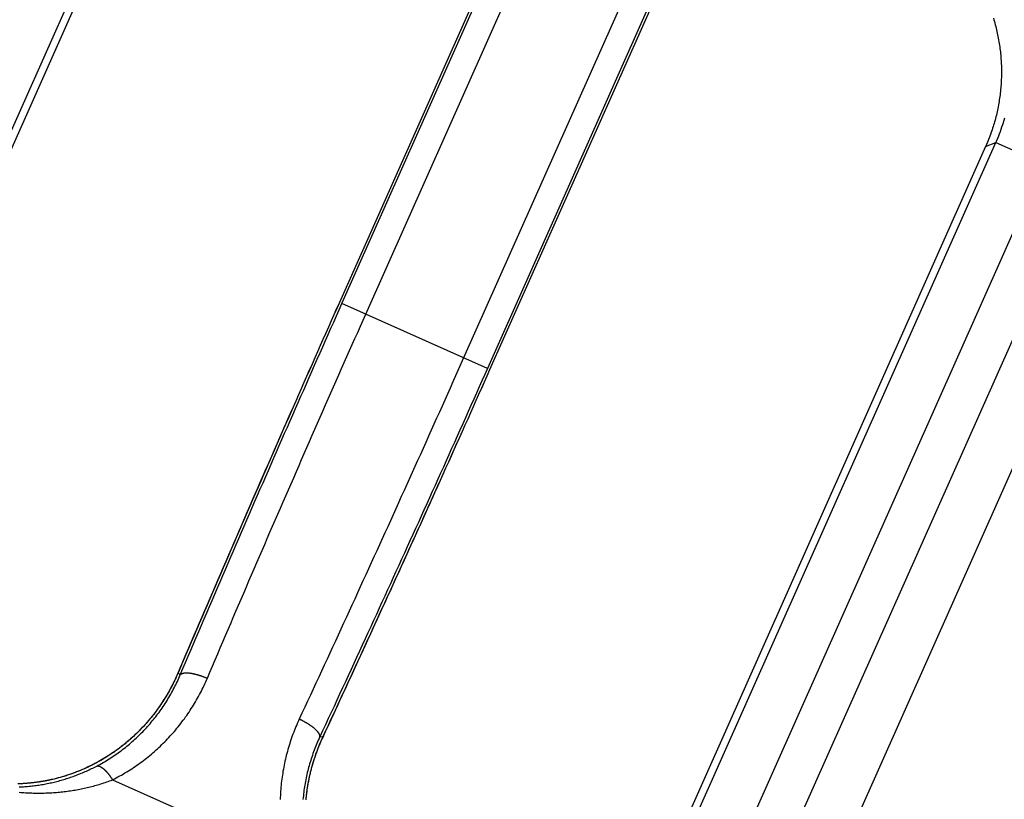
# Model space of a CAD drawing. Units: millimetres. Extents: x 0 to 420, y 0 to 594.
# Drawn here: x 160 to 179, y 346 to 361 of the extents above; entities that cross this region are included whole.
import ezdxf

# ---------------------------------------------------------------- set-up
doc = ezdxf.new("R2010")
doc.units = ezdxf.units.MM
doc.layers.add('0-00', color=7, linetype='Continuous')

msp = doc.modelspace()

# ---------------------------------------------------------------- linework, layer by layer
at = {"layer": '0-00', "color": 7, "linetype": 'Continuous'}
for p, q in [((163.054, 365.51), (156.622, 351.061)), ((156.818, 351.137), (163.13, 365.314)), ((169.441, 362.449), (166.305, 355.406)), ((166.354, 355.384), (169.497, 362.443)), ((166.81, 355.181), (169.953, 362.24)), ((171.827, 361.406), (168.684, 354.347)), ((172.283, 361.203), (169.14, 354.144)), ((169.188, 354.122), (172.324, 361.165)), ((181.906, 360.795), (174.977, 345.231)), ((182.82, 360.388), (175.89, 344.824)), ((178.676, 358.392), (172.364, 344.215)), ((172.439, 344.019), (178.872, 358.467)), ((178.676, 358.392), (178.872, 358.467)), ((178.676, 358.392), (178.676, 358.392)), ((178.872, 358.467), (179.786, 358.061)), ((173.353, 343.612), (179.786, 358.061)), ((166.306, 355.406), (166.305, 355.406)), ((169.14, 354.144), (166.354, 355.384)), ((169.188, 354.123), (169.188, 354.122)), ((163.217, 348.32), (163.213, 348.313)), ((163.26, 348.281), (163.217, 348.32)), ((165.989, 347.086), (165.931, 347.092)), ((165.989, 347.086), (165.986, 347.078)), ((161.964, 346.272), (165.306, 344.784))]:
    msp.add_line(p, q, dxfattribs=at)
for points in [[(178.824, 360.845), (178.833, 360.814), (178.843, 360.782), (178.852, 360.751), (178.86, 360.719), (178.869, 360.687), (178.877, 360.655), (178.884, 360.623), (178.892, 360.591), (178.899, 360.559), (178.906, 360.527), (178.912, 360.494), (178.919, 360.462), (178.925, 360.43), (178.93, 360.397), (178.936, 360.365), (178.941, 360.332), (178.945, 360.3), (178.95, 360.267), (178.954, 360.235), (178.958, 360.202), (178.961, 360.169), (178.964, 360.136), (178.967, 360.104), (178.97, 360.071), (178.972, 360.038), (178.974, 360.005), (178.975, 359.972), (178.977, 359.939), (178.978, 359.906), (178.978, 359.873), (178.979, 359.841), (178.979, 359.808), (178.979, 359.775), (178.978, 359.742), (178.977, 359.709), (178.976, 359.676), (178.975, 359.643), (178.973, 359.61), (178.971, 359.577), (178.968, 359.545), (178.966, 359.512), (178.963, 359.479), (178.959, 359.446), (178.956, 359.414), (178.952, 359.381), (178.948, 359.348), (178.943, 359.316), (178.938, 359.283), (178.933, 359.251), (178.928, 359.218), (178.922, 359.186), (178.916, 359.153), (178.909, 359.121), (178.903, 359.089), (178.896, 359.057), (178.888, 359.025), (178.881, 358.993), (178.873, 358.961), (178.865, 358.929), (178.856, 358.897), (178.847, 358.865), (178.838, 358.834), (178.829, 358.802), (178.819, 358.771), (178.809, 358.739), (178.799, 358.708), (178.788, 358.677), (178.778, 358.646), (178.775, 358.639), (178.773, 358.633), (178.771, 358.627), (178.768, 358.62), (178.766, 358.614), (178.764, 358.607), (178.761, 358.601), (178.759, 358.595), (178.757, 358.588), (178.754, 358.582), (178.752, 358.575), (178.749, 358.569), (178.747, 358.563), (178.744, 358.556), (178.742, 358.55), (178.739, 358.543), (178.737, 358.537), (178.734, 358.531), (178.732, 358.524), (178.729, 358.518), (178.727, 358.512), (178.724, 358.505), (178.722, 358.499), (178.719, 358.493), (178.717, 358.486), (178.714, 358.48), (178.711, 358.474), (178.709, 358.467), (178.706, 358.461), (178.703, 358.455), (178.701, 358.448), (178.698, 358.442), (178.695, 358.436), (178.693, 358.43), (178.69, 358.423), (178.687, 358.417), (178.685, 358.411), (178.682, 358.404), (178.679, 358.398), (178.676, 358.392)], [(178.872, 358.467), (178.891, 358.509), (178.908, 358.551), (178.926, 358.594), (178.942, 358.636), (178.959, 358.679), (178.974, 358.722), (178.989, 358.766), (179.004, 358.809), (179.017, 358.853), (179.031, 358.896), (179.043, 358.94)], [(166.305, 355.406), (166.253, 355.288), (166.201, 355.17), (166.148, 355.053), (166.096, 354.935), (166.044, 354.817), (165.991, 354.699), (165.939, 354.581), (165.887, 354.463), (165.835, 354.345), (165.782, 354.227), (165.73, 354.109), (165.678, 353.991), (165.626, 353.873), (165.574, 353.755), (165.522, 353.637), (165.47, 353.519), (165.418, 353.401), (165.366, 353.283), (165.314, 353.165), (165.262, 353.047), (165.211, 352.929), (165.159, 352.811), (165.107, 352.693), (165.055, 352.575), (165.004, 352.457), (164.952, 352.338), (164.9, 352.22), (164.849, 352.102), (164.797, 351.984), (164.745, 351.866), (164.694, 351.747), (164.642, 351.629), (164.591, 351.511), (164.539, 351.393), (164.488, 351.274), (164.437, 351.156), (164.385, 351.038), (164.334, 350.919), (164.283, 350.801), (164.232, 350.683), (164.18, 350.564), (164.129, 350.446), (164.078, 350.328), (164.027, 350.209), (163.976, 350.091), (163.925, 349.972), (163.874, 349.854), (163.823, 349.735), (163.772, 349.617), (163.721, 349.499), (163.67, 349.38), (163.619, 349.262), (163.568, 349.143), (163.518, 349.024), (163.467, 348.906), (163.416, 348.787), (163.365, 348.669), (163.315, 348.55), (163.264, 348.431), (163.214, 348.313)], [(166.306, 355.406), (166.254, 355.288), (166.201, 355.17), (166.149, 355.053), (166.097, 354.935), (166.044, 354.817), (165.992, 354.699), (165.94, 354.582), (165.888, 354.464), (165.836, 354.346), (165.784, 354.228), (165.731, 354.11), (165.679, 353.993), (165.627, 353.875), (165.575, 353.757), (165.523, 353.639), (165.472, 353.521), (165.42, 353.403), (165.368, 353.285), (165.316, 353.167), (165.264, 353.049), (165.212, 352.931), (165.161, 352.813), (165.109, 352.695), (165.057, 352.577), (165.005, 352.459), (164.954, 352.341), (164.902, 352.223), (164.851, 352.105), (164.799, 351.987), (164.748, 351.869), (164.696, 351.751), (164.645, 351.633), (164.593, 351.515), (164.542, 351.397), (164.491, 351.278), (164.439, 351.16), (164.388, 351.042), (164.337, 350.924), (164.286, 350.806), (164.234, 350.687), (164.183, 350.569), (164.132, 350.451), (164.081, 350.333), (164.03, 350.214), (163.979, 350.096), (163.928, 349.978), (163.877, 349.859), (163.826, 349.741), (163.775, 349.623), (163.724, 349.504), (163.673, 349.386), (163.623, 349.268), (163.572, 349.149), (163.521, 349.031), (163.47, 348.912), (163.42, 348.794), (163.369, 348.675), (163.318, 348.557), (163.268, 348.438), (163.217, 348.32)], [(163.26, 348.281), (163.311, 348.399), (163.361, 348.518), (163.412, 348.637), (163.463, 348.756), (163.513, 348.875), (163.564, 348.993), (163.615, 349.112), (163.666, 349.231), (163.717, 349.35), (163.768, 349.468), (163.818, 349.587), (163.869, 349.706), (163.92, 349.824), (163.971, 349.943), (164.022, 350.061), (164.074, 350.18), (164.125, 350.299), (164.176, 350.417), (164.227, 350.536), (164.278, 350.654), (164.33, 350.773), (164.381, 350.891), (164.432, 351.01), (164.484, 351.128), (164.535, 351.247), (164.586, 351.365), (164.638, 351.484), (164.689, 351.602), (164.741, 351.721), (164.792, 351.839), (164.844, 351.957), (164.896, 352.076), (164.947, 352.194), (164.999, 352.312), (165.051, 352.431), (165.102, 352.549), (165.154, 352.667), (165.206, 352.786), (165.258, 352.904), (165.31, 353.022), (165.362, 353.14), (165.414, 353.259), (165.466, 353.377), (165.518, 353.495), (165.57, 353.613), (165.622, 353.731), (165.674, 353.85), (165.726, 353.968), (165.778, 354.086), (165.83, 354.204), (165.883, 354.322), (165.935, 354.44), (165.987, 354.558), (166.039, 354.676), (166.092, 354.794), (166.144, 354.912), (166.197, 355.031), (166.249, 355.149), (166.301, 355.267), (166.354, 355.384)], [(163.778, 348.216), (163.828, 348.333), (163.877, 348.449), (163.927, 348.566), (163.977, 348.682), (164.026, 348.799), (164.076, 348.915), (164.126, 349.032), (164.176, 349.148), (164.225, 349.264), (164.275, 349.381), (164.325, 349.497), (164.375, 349.614), (164.425, 349.73), (164.475, 349.846), (164.525, 349.962), (164.575, 350.079), (164.625, 350.195), (164.675, 350.311), (164.725, 350.428), (164.776, 350.544), (164.826, 350.66), (164.876, 350.776), (164.926, 350.892), (164.977, 351.009), (165.027, 351.125), (165.078, 351.241), (165.128, 351.357), (165.178, 351.473), (165.229, 351.589), (165.279, 351.705), (165.33, 351.821), (165.381, 351.937), (165.431, 352.053), (165.482, 352.17), (165.533, 352.286), (165.583, 352.402), (165.634, 352.518), (165.685, 352.633), (165.736, 352.749), (165.786, 352.865), (165.837, 352.981), (165.888, 353.097), (165.939, 353.213), (165.99, 353.329), (166.041, 353.445), (166.092, 353.561), (166.143, 353.677), (166.194, 353.792), (166.246, 353.908), (166.297, 354.024), (166.348, 354.14), (166.399, 354.256), (166.45, 354.371), (166.502, 354.487), (166.553, 354.603), (166.604, 354.719), (166.656, 354.834), (166.707, 354.95), (166.759, 355.066), (166.81, 355.181)], [(168.684, 354.347), (168.632, 354.232), (168.581, 354.116), (168.529, 354), (168.478, 353.885), (168.426, 353.769), (168.374, 353.653), (168.323, 353.538), (168.271, 353.422), (168.219, 353.307), (168.167, 353.191), (168.115, 353.076), (168.064, 352.96), (168.012, 352.845), (167.96, 352.729), (167.908, 352.614), (167.856, 352.498), (167.804, 352.383), (167.752, 352.268), (167.7, 352.152), (167.648, 352.037), (167.595, 351.921), (167.543, 351.806), (167.491, 351.691), (167.439, 351.575), (167.387, 351.46), (167.334, 351.345), (167.282, 351.229), (167.23, 351.114), (167.177, 350.999), (167.125, 350.884), (167.072, 350.768), (167.02, 350.653), (166.967, 350.538), (166.915, 350.423), (166.862, 350.308), (166.81, 350.193), (166.757, 350.077), (166.704, 349.962), (166.651, 349.847), (166.599, 349.732), (166.546, 349.617), (166.493, 349.502), (166.44, 349.387), (166.387, 349.272), (166.334, 349.157), (166.282, 349.042), (166.229, 348.927), (166.175, 348.812), (166.122, 348.697), (166.069, 348.582), (166.016, 348.467), (165.963, 348.352), (165.91, 348.237), (165.857, 348.122), (165.803, 348.008), (165.75, 347.893), (165.697, 347.778), (165.643, 347.663), (165.59, 347.548), (165.537, 347.434)], [(169.14, 354.144), (169.087, 354.026), (169.035, 353.908), (168.982, 353.79), (168.93, 353.672), (168.877, 353.554), (168.824, 353.436), (168.772, 353.319), (168.719, 353.201), (168.666, 353.083), (168.613, 352.965), (168.56, 352.847), (168.507, 352.729), (168.454, 352.612), (168.402, 352.494), (168.349, 352.376), (168.296, 352.258), (168.243, 352.141), (168.189, 352.023), (168.136, 351.905), (168.083, 351.787), (168.03, 351.67), (167.977, 351.552), (167.924, 351.434), (167.87, 351.317), (167.817, 351.199), (167.764, 351.082), (167.71, 350.964), (167.657, 350.846), (167.604, 350.729), (167.55, 350.611), (167.497, 350.494), (167.443, 350.376), (167.389, 350.259), (167.336, 350.141), (167.282, 350.024), (167.229, 349.906), (167.175, 349.789), (167.121, 349.671), (167.067, 349.554), (167.014, 349.436), (166.96, 349.319), (166.906, 349.202), (166.852, 349.084), (166.798, 348.967), (166.744, 348.85), (166.69, 348.732), (166.636, 348.615), (166.582, 348.498), (166.528, 348.381), (166.474, 348.263), (166.42, 348.146), (166.366, 348.029), (166.311, 347.912), (166.257, 347.794), (166.203, 347.677), (166.149, 347.56), (166.094, 347.443), (166.04, 347.326), (165.985, 347.209), (165.931, 347.092)], [(165.986, 347.078), (166.04, 347.195), (166.095, 347.312), (166.149, 347.429), (166.203, 347.546), (166.257, 347.663), (166.311, 347.78), (166.366, 347.898), (166.42, 348.015), (166.474, 348.132), (166.528, 348.249), (166.582, 348.366), (166.636, 348.483), (166.69, 348.6), (166.743, 348.717), (166.797, 348.835), (166.851, 348.952), (166.905, 349.069), (166.959, 349.186), (167.012, 349.303), (167.066, 349.421), (167.12, 349.538), (167.173, 349.655), (167.227, 349.773), (167.281, 349.89), (167.334, 350.007), (167.388, 350.125), (167.441, 350.242), (167.494, 350.359), (167.548, 350.477), (167.601, 350.594), (167.655, 350.712), (167.708, 350.829), (167.761, 350.946), (167.814, 351.064), (167.868, 351.181), (167.921, 351.299), (167.974, 351.416), (168.027, 351.534), (168.08, 351.651), (168.133, 351.769), (168.186, 351.886), (168.239, 352.004), (168.292, 352.122), (168.345, 352.239), (168.398, 352.357), (168.451, 352.474), (168.504, 352.592), (168.557, 352.71), (168.61, 352.827), (168.662, 352.945), (168.715, 353.063), (168.768, 353.18), (168.821, 353.298), (168.873, 353.416), (168.926, 353.534), (168.978, 353.651), (169.031, 353.769), (169.084, 353.887), (169.136, 354.005), (169.188, 354.122)], [(165.989, 347.086), (166.043, 347.203), (166.097, 347.32), (166.151, 347.437), (166.206, 347.553), (166.26, 347.67), (166.314, 347.787), (166.368, 347.904), (166.422, 348.021), (166.476, 348.138), (166.53, 348.255), (166.584, 348.372), (166.638, 348.489), (166.692, 348.606), (166.745, 348.723), (166.799, 348.84), (166.853, 348.957), (166.907, 349.075), (166.96, 349.192), (167.014, 349.309), (167.068, 349.426), (167.121, 349.543), (167.175, 349.66), (167.228, 349.777), (167.282, 349.895), (167.335, 350.012), (167.389, 350.129), (167.442, 350.246), (167.496, 350.363), (167.549, 350.481), (167.602, 350.598), (167.656, 350.715), (167.709, 350.833), (167.762, 350.95), (167.815, 351.067), (167.868, 351.185), (167.922, 351.302), (167.975, 351.419), (168.028, 351.537), (168.081, 351.654), (168.134, 351.772), (168.187, 351.889), (168.24, 352.006), (168.293, 352.124), (168.346, 352.241), (168.398, 352.359), (168.451, 352.476), (168.504, 352.594), (168.557, 352.711), (168.61, 352.829), (168.662, 352.946), (168.715, 353.064), (168.768, 353.182), (168.82, 353.299), (168.873, 353.417), (168.925, 353.534), (168.978, 353.652), (169.031, 353.77), (169.083, 353.887), (169.135, 354.005), (169.188, 354.123)], [(163.213, 348.313), (163.198, 348.278), (163.183, 348.243), (163.167, 348.208), (163.151, 348.174), (163.134, 348.14), (163.117, 348.105), (163.1, 348.071), (163.082, 348.038), (163.064, 348.004), (163.045, 347.971), (163.027, 347.937), (163.007, 347.904), (162.988, 347.871), (162.968, 347.839), (162.948, 347.806), (162.927, 347.774), (162.906, 347.742), (162.885, 347.711), (162.864, 347.679), (162.842, 347.648), (162.819, 347.617), (162.797, 347.586), (162.774, 347.556), (162.751, 347.525), (162.727, 347.495), (162.703, 347.466), (162.679, 347.436), (162.654, 347.407), (162.629, 347.378), (162.604, 347.349), (162.579, 347.321), (162.553, 347.293), (162.527, 347.265), (162.501, 347.238), (162.474, 347.21), (162.447, 347.183), (162.42, 347.157), (162.392, 347.13), (162.364, 347.104), (162.336, 347.079), (162.308, 347.053), (162.279, 347.028), (162.25, 347.003), (162.221, 346.979), (162.191, 346.955), (162.161, 346.931), (162.131, 346.907), (162.101, 346.884), (162.071, 346.861), (162.04, 346.839), (162.009, 346.816), (161.977, 346.795), (161.946, 346.773), (161.914, 346.752), (161.882, 346.731), (161.85, 346.711), (161.817, 346.691), (161.785, 346.671), (161.752, 346.652), (161.719, 346.633), (161.717, 346.632), (161.714, 346.63), (161.712, 346.629), (161.71, 346.628), (161.707, 346.626), (161.705, 346.625), (161.703, 346.624), (161.7, 346.623), (161.698, 346.621), (161.696, 346.62), (161.694, 346.619), (161.691, 346.617), (161.689, 346.616), (161.687, 346.615), (161.684, 346.614), (161.682, 346.612), (161.68, 346.611), (161.677, 346.61), (161.675, 346.609), (161.673, 346.607), (161.671, 346.606), (161.668, 346.605), (161.666, 346.604), (161.664, 346.602), (161.661, 346.601), (161.659, 346.6), (161.657, 346.599), (161.654, 346.597), (161.652, 346.596), (161.65, 346.595), (161.647, 346.594), (161.645, 346.592), (161.643, 346.591), (161.64, 346.59), (161.638, 346.589), (161.636, 346.587), (161.633, 346.586), (161.631, 346.585), (161.629, 346.584), (161.627, 346.583), (161.625, 346.582), (161.624, 346.581), (161.623, 346.58), (161.621, 346.58), (161.62, 346.579), (161.619, 346.578), (161.617, 346.578), (161.616, 346.577), (161.615, 346.576), (161.613, 346.576), (161.612, 346.575), (161.611, 346.574), (161.609, 346.574), (161.608, 346.573), (161.607, 346.572), (161.606, 346.572), (161.604, 346.571), (161.603, 346.57), (161.602, 346.57), (161.6, 346.569), (161.599, 346.568), (161.598, 346.567), (161.596, 346.567), (161.595, 346.566), (161.594, 346.565), (161.592, 346.565), (161.591, 346.564), (161.59, 346.563), (161.588, 346.563), (161.587, 346.562), (161.586, 346.561), (161.584, 346.561), (161.583, 346.56), (161.582, 346.559), (161.58, 346.559), (161.579, 346.558), (161.578, 346.557), (161.576, 346.557), (161.575, 346.556), (161.574, 346.555), (161.537, 346.537), (161.5, 346.519), (161.463, 346.502), (161.425, 346.485), (161.388, 346.469), (161.35, 346.453), (161.312, 346.437), (161.274, 346.422), (161.235, 346.407), (161.197, 346.393), (161.158, 346.38), (161.119, 346.366), (161.08, 346.354), (161.041, 346.341), (161.001, 346.33), (160.962, 346.318), (160.922, 346.307), (160.883, 346.297), (160.843, 346.287), (160.803, 346.278), (160.763, 346.269), (160.722, 346.261), (160.682, 346.253), (160.642, 346.245), (160.601, 346.238), (160.561, 346.232), (160.52, 346.226), (160.479, 346.22), (160.438, 346.216), (160.398, 346.211), (160.357, 346.207), (160.316, 346.204), (160.275, 346.201), (160.234, 346.198), (160.193, 346.196), (160.152, 346.195)], [(163.217, 348.32), (163.21, 348.303), (163.202, 348.285), (163.195, 348.268), (163.187, 348.251), (163.18, 348.234), (163.172, 348.217), (163.164, 348.2), (163.156, 348.182), (163.148, 348.165), (163.139, 348.149), (163.131, 348.132), (163.123, 348.115), (163.114, 348.098), (163.106, 348.081), (163.097, 348.064), (163.088, 348.048), (163.079, 348.031), (163.07, 348.014), (163.061, 347.998), (163.052, 347.981), (163.043, 347.965), (163.034, 347.948), (163.025, 347.932), (163.015, 347.916), (163.006, 347.899), (162.996, 347.883), (162.986, 347.867), (162.976, 347.851), (162.967, 347.835), (162.957, 347.819), (162.946, 347.803), (162.936, 347.787), (162.926, 347.771), (162.916, 347.755), (162.905, 347.739), (162.895, 347.724), (162.884, 347.708), (162.874, 347.693), (162.863, 347.677), (162.852, 347.662), (162.845, 347.652), (162.838, 347.642), (162.831, 347.632), (162.824, 347.622), (162.817, 347.612), (162.809, 347.602), (162.802, 347.592), (162.795, 347.582), (162.787, 347.572), (162.78, 347.563), (162.773, 347.553), (162.765, 347.543), (162.758, 347.533), (162.75, 347.524), (162.743, 347.514), (162.735, 347.504), (162.728, 347.495), (162.72, 347.485), (162.712, 347.476), (162.705, 347.466), (162.697, 347.457), (162.689, 347.447), (162.681, 347.438), (162.673, 347.428), (162.666, 347.419), (162.658, 347.41), (162.65, 347.4), (162.642, 347.391), (162.634, 347.382), (162.626, 347.372), (162.618, 347.363), (162.61, 347.354), (162.601, 347.345), (162.593, 347.336), (162.585, 347.327), (162.577, 347.318), (162.569, 347.309), (162.56, 347.3), (162.552, 347.291), (162.544, 347.282), (162.535, 347.273), (162.527, 347.264), (162.518, 347.255), (162.51, 347.246), (162.501, 347.237), (162.493, 347.228), (162.484, 347.22), (162.476, 347.211), (162.467, 347.202), (162.458, 347.194), (162.454, 347.189), (162.45, 347.185), (162.445, 347.18), (162.441, 347.176), (162.436, 347.172), (162.432, 347.167), (162.427, 347.163), (162.423, 347.159), (162.418, 347.154), (162.414, 347.15), (162.409, 347.146), (162.405, 347.141), (162.4, 347.137), (162.396, 347.133), (162.391, 347.128), (162.387, 347.124), (162.382, 347.12), (162.378, 347.115), (162.373, 347.111), (162.368, 347.107), (162.364, 347.103), (162.359, 347.098), (162.355, 347.094), (162.35, 347.09), (162.345, 347.086), (162.341, 347.082), (162.336, 347.077), (162.331, 347.073), (162.327, 347.069), (162.322, 347.065), (162.318, 347.061), (162.313, 347.057), (162.308, 347.052), (162.303, 347.048), (162.299, 347.044), (162.294, 347.04), (162.289, 347.036), (162.285, 347.032), (162.28, 347.028), (162.275, 347.024), (162.257, 347.008), (162.239, 346.993), (162.22, 346.977), (162.202, 346.962), (162.183, 346.947), (162.165, 346.932), (162.146, 346.917), (162.127, 346.903), (162.108, 346.888), (162.089, 346.874), (162.07, 346.859), (162.05, 346.845), (162.031, 346.831), (162.012, 346.817), (161.992, 346.804), (161.972, 346.79), (161.953, 346.777), (161.933, 346.763), (161.913, 346.75), (161.893, 346.737), (161.873, 346.724), (161.852, 346.711), (161.832, 346.699), (161.812, 346.686), (161.791, 346.674), (161.771, 346.662), (161.75, 346.65), (161.729, 346.638), (161.708, 346.626), (161.687, 346.614), (161.667, 346.603), (161.645, 346.592), (161.624, 346.581), (161.603, 346.569), (161.582, 346.559), (161.56, 346.548), (161.539, 346.537), (161.517, 346.527), (161.496, 346.517), (161.474, 346.506), (161.452, 346.497), (161.431, 346.487), (161.409, 346.477), (161.387, 346.468), (161.365, 346.458), (161.343, 346.449), (161.321, 346.44), (161.298, 346.431), (161.276, 346.422), (161.254, 346.414), (161.231, 346.405), (161.209, 346.397), (161.187, 346.389), (161.164, 346.381), (161.141, 346.373), (161.119, 346.366), (161.096, 346.358), (161.073, 346.351), (161.05, 346.344), (161.028, 346.337), (161.005, 346.33), (160.982, 346.323), (160.959, 346.317), (160.936, 346.31), (160.912, 346.304), (160.889, 346.298), (160.866, 346.292), (160.843, 346.287), (160.82, 346.281), (160.796, 346.276), (160.791, 346.275), (160.786, 346.273), (160.78, 346.272), (160.775, 346.271), (160.769, 346.27), (160.764, 346.269), (160.758, 346.267), (160.753, 346.266), (160.747, 346.265), (160.742, 346.264), (160.737, 346.263), (160.731, 346.262), (160.726, 346.261), (160.72, 346.26), (160.715, 346.258), (160.709, 346.257), (160.704, 346.256), (160.698, 346.255), (160.693, 346.254), (160.687, 346.253), (160.682, 346.252), (160.676, 346.251), (160.671, 346.25), (160.665, 346.249), (160.66, 346.248), (160.655, 346.247), (160.649, 346.246), (160.644, 346.245), (160.638, 346.244), (160.633, 346.243), (160.627, 346.242), (160.622, 346.241), (160.616, 346.24), (160.611, 346.239), (160.605, 346.238), (160.6, 346.238), (160.594, 346.237), (160.589, 346.236), (160.583, 346.235), (160.578, 346.234), (160.566, 346.232), (160.555, 346.23), (160.543, 346.229), (160.532, 346.227), (160.52, 346.225), (160.509, 346.224), (160.497, 346.222), (160.486, 346.221), (160.474, 346.219), (160.463, 346.218), (160.451, 346.217), (160.439, 346.215), (160.428, 346.214), (160.416, 346.213), (160.405, 346.211), (160.393, 346.21), (160.382, 346.209), (160.37, 346.208), (160.358, 346.207), (160.347, 346.206), (160.335, 346.205), (160.324, 346.204), (160.312, 346.203), (160.301, 346.202), (160.289, 346.201), (160.277, 346.2), (160.266, 346.2), (160.254, 346.199), (160.243, 346.198), (160.231, 346.198), (160.219, 346.197), (160.208, 346.196), (160.196, 346.196), (160.185, 346.196)], [(163.26, 348.281), (163.262, 348.283), (163.263, 348.285), (163.265, 348.287), (163.267, 348.289), (163.268, 348.291), (163.27, 348.292), (163.272, 348.294), (163.274, 348.296), (163.276, 348.297), (163.278, 348.299), (163.281, 348.3), (163.283, 348.301), (163.285, 348.303), (163.287, 348.304), (163.29, 348.305), (163.292, 348.306), (163.295, 348.307), (163.297, 348.308), (163.3, 348.309), (163.302, 348.31), (163.305, 348.31), (163.308, 348.311), (163.31, 348.312), (163.313, 348.312), (163.316, 348.313), (163.319, 348.313), (163.321, 348.314), (163.324, 348.314), (163.327, 348.315), (163.33, 348.315), (163.333, 348.316), (163.336, 348.316), (163.339, 348.316), (163.341, 348.317), (163.344, 348.317), (163.347, 348.317), (163.35, 348.317), (163.353, 348.317), (163.356, 348.318), (163.359, 348.318), (163.368, 348.318), (163.377, 348.318), (163.387, 348.318), (163.396, 348.318), (163.405, 348.318), (163.413, 348.317), (163.422, 348.317), (163.431, 348.316), (163.44, 348.315), (163.448, 348.314), (163.457, 348.313), (163.465, 348.312), (163.474, 348.31), (163.482, 348.309), (163.49, 348.307), (163.499, 348.306), (163.507, 348.304), (163.515, 348.302), (163.523, 348.3), (163.532, 348.298), (163.54, 348.296), (163.548, 348.294), (163.556, 348.292), (163.565, 348.29), (163.573, 348.288), (163.581, 348.285), (163.59, 348.283), (163.598, 348.281), (163.606, 348.278), (163.614, 348.276), (163.623, 348.273), (163.631, 348.271), (163.639, 348.268), (163.648, 348.265), (163.656, 348.263), (163.664, 348.26), (163.672, 348.257), (163.681, 348.254), (163.689, 348.251), (163.697, 348.248), (163.705, 348.245), (163.714, 348.242), (163.722, 348.239), (163.73, 348.236), (163.738, 348.233), (163.746, 348.23), (163.754, 348.226), (163.762, 348.223), (163.77, 348.22), (163.778, 348.216)], [(161.66, 346.535), (161.69, 346.551), (161.721, 346.567), (161.751, 346.584), (161.781, 346.601), (161.811, 346.618), (161.84, 346.636), (161.87, 346.654), (161.899, 346.672), (161.928, 346.691), (161.957, 346.709), (161.986, 346.729), (162.014, 346.748), (162.043, 346.768), (162.071, 346.788), (162.099, 346.808), (162.127, 346.828), (162.154, 346.849), (162.182, 346.87), (162.209, 346.892), (162.236, 346.913), (162.262, 346.935), (162.289, 346.957), (162.315, 346.98), (162.341, 347.002), (162.367, 347.025), (162.393, 347.048), (162.418, 347.072), (162.443, 347.096), (162.468, 347.119), (162.493, 347.144), (162.517, 347.168), (162.541, 347.193), (162.565, 347.218), (162.589, 347.243), (162.612, 347.268), (162.635, 347.294), (162.658, 347.319), (162.681, 347.346), (162.703, 347.372), (162.725, 347.398), (162.747, 347.425), (162.769, 347.452), (162.79, 347.479), (162.811, 347.506), (162.832, 347.534), (162.853, 347.562), (162.873, 347.59), (162.893, 347.618), (162.913, 347.646), (162.932, 347.675), (162.951, 347.703), (162.97, 347.732), (162.989, 347.761), (163.007, 347.791), (163.025, 347.82), (163.043, 347.85), (163.06, 347.879), (163.077, 347.909), (163.094, 347.939), (163.111, 347.97), (163.127, 348), (163.143, 348.031), (163.159, 348.062), (163.174, 348.092), (163.189, 348.123), (163.204, 348.155), (163.219, 348.186), (163.233, 348.217), (163.247, 348.249), (163.26, 348.281)], [(161.964, 346.272), (161.998, 346.29), (162.033, 346.308), (162.067, 346.326), (162.101, 346.345), (162.134, 346.364), (162.168, 346.383), (162.201, 346.403), (162.234, 346.423), (162.267, 346.444), (162.3, 346.464), (162.333, 346.485), (162.365, 346.507), (162.397, 346.528), (162.429, 346.55), (162.461, 346.573), (162.492, 346.596), (162.524, 346.619), (162.555, 346.642), (162.585, 346.665), (162.616, 346.689), (162.646, 346.714), (162.676, 346.738), (162.706, 346.763), (162.736, 346.788), (162.765, 346.814), (162.794, 346.839), (162.823, 346.865), (162.851, 346.892), (162.879, 346.918), (162.907, 346.945), (162.935, 346.972), (162.962, 347), (162.99, 347.027), (163.016, 347.055), (163.043, 347.084), (163.069, 347.112), (163.095, 347.141), (163.121, 347.17), (163.147, 347.199), (163.172, 347.229), (163.196, 347.258), (163.221, 347.288), (163.245, 347.319), (163.269, 347.349), (163.293, 347.38), (163.316, 347.411), (163.339, 347.442), (163.362, 347.474), (163.384, 347.505), (163.406, 347.537), (163.428, 347.569), (163.45, 347.602), (163.471, 347.634), (163.491, 347.667), (163.512, 347.7), (163.532, 347.733), (163.552, 347.766), (163.571, 347.8), (163.59, 347.834), (163.609, 347.868), (163.628, 347.902), (163.646, 347.936), (163.664, 347.971), (163.681, 348.005), (163.698, 348.04), (163.715, 348.075), (163.731, 348.11), (163.747, 348.145), (163.763, 348.181), (163.778, 348.216)], [(165.537, 347.434), (165.52, 347.398), (165.504, 347.363), (165.489, 347.327), (165.474, 347.292), (165.459, 347.256), (165.445, 347.22), (165.431, 347.184), (165.417, 347.148), (165.403, 347.111), (165.39, 347.075), (165.378, 347.038), (165.366, 347.001), (165.354, 346.964), (165.342, 346.927), (165.331, 346.89), (165.32, 346.853), (165.31, 346.815), (165.3, 346.778), (165.29, 346.74), (165.281, 346.703), (165.272, 346.665), (165.263, 346.627), (165.255, 346.589), (165.247, 346.551), (165.24, 346.513), (165.233, 346.475), (165.226, 346.437), (165.22, 346.399), (165.214, 346.36), (165.208, 346.322), (165.203, 346.283), (165.198, 346.245), (165.194, 346.206), (165.19, 346.168), (165.187, 346.129), (165.183, 346.091), (165.181, 346.052), (165.178, 346.013), (165.176, 345.974), (165.174, 345.936), (165.173, 345.897)], [(165.931, 347.092), (165.931, 347.094), (165.932, 347.097), (165.932, 347.099), (165.933, 347.102), (165.933, 347.104), (165.933, 347.107), (165.933, 347.109), (165.933, 347.112), (165.932, 347.115), (165.932, 347.117), (165.932, 347.12), (165.931, 347.122), (165.931, 347.125), (165.93, 347.127), (165.929, 347.13), (165.928, 347.132), (165.927, 347.135), (165.926, 347.137), (165.925, 347.14), (165.924, 347.142), (165.923, 347.145), (165.922, 347.147), (165.92, 347.15), (165.919, 347.152), (165.918, 347.155), (165.916, 347.157), (165.915, 347.159), (165.913, 347.162), (165.912, 347.164), (165.91, 347.167), (165.908, 347.169), (165.907, 347.171), (165.905, 347.174), (165.903, 347.176), (165.901, 347.178), (165.9, 347.181), (165.898, 347.183), (165.896, 347.185), (165.894, 347.187), (165.892, 347.19), (165.886, 347.197), (165.88, 347.204), (165.874, 347.211), (165.868, 347.217), (165.862, 347.224), (165.856, 347.23), (165.849, 347.236), (165.843, 347.242), (165.836, 347.248), (165.83, 347.253), (165.823, 347.259), (165.817, 347.265), (165.81, 347.27), (165.803, 347.275), (165.797, 347.28), (165.79, 347.285), (165.783, 347.29), (165.776, 347.295), (165.769, 347.3), (165.762, 347.305), (165.755, 347.31), (165.748, 347.314), (165.741, 347.319), (165.734, 347.324), (165.727, 347.329), (165.72, 347.333), (165.712, 347.338), (165.705, 347.342), (165.698, 347.347), (165.69, 347.351), (165.683, 347.356), (165.675, 347.36), (165.668, 347.365), (165.66, 347.369), (165.653, 347.374), (165.645, 347.378), (165.638, 347.382), (165.63, 347.386), (165.622, 347.39), (165.614, 347.395), (165.607, 347.399), (165.599, 347.403), (165.591, 347.407), (165.584, 347.411), (165.576, 347.415), (165.568, 347.419), (165.56, 347.422), (165.552, 347.426), (165.544, 347.43), (165.537, 347.434)], [(165.931, 347.092), (165.916, 347.06), (165.902, 347.029), (165.888, 346.997), (165.875, 346.966), (165.862, 346.934), (165.849, 346.902), (165.836, 346.87), (165.824, 346.837), (165.812, 346.805), (165.8, 346.773), (165.788, 346.74), (165.777, 346.707), (165.767, 346.674), (165.756, 346.642), (165.746, 346.609), (165.736, 346.575), (165.727, 346.542), (165.717, 346.509), (165.709, 346.476), (165.7, 346.442), (165.692, 346.409), (165.684, 346.375), (165.677, 346.341), (165.669, 346.308), (165.662, 346.274), (165.656, 346.24), (165.65, 346.206), (165.644, 346.172), (165.638, 346.138), (165.633, 346.104), (165.628, 346.069), (165.624, 346.035), (165.62, 346.001), (165.616, 345.967), (165.612, 345.932), (165.609, 345.898)], [(165.668, 345.893), (165.669, 345.906), (165.671, 345.92), (165.672, 345.933), (165.673, 345.946), (165.674, 345.959), (165.676, 345.972), (165.677, 345.985), (165.679, 345.999), (165.68, 346.012), (165.682, 346.025), (165.684, 346.038), (165.685, 346.051), (165.687, 346.064), (165.689, 346.077), (165.691, 346.091), (165.693, 346.104), (165.695, 346.117), (165.697, 346.13), (165.699, 346.143), (165.701, 346.156), (165.703, 346.169), (165.705, 346.182), (165.708, 346.195), (165.71, 346.208), (165.712, 346.221), (165.715, 346.234), (165.717, 346.247), (165.72, 346.26), (165.722, 346.273), (165.725, 346.286), (165.727, 346.299), (165.73, 346.312), (165.733, 346.325), (165.736, 346.338), (165.739, 346.351), (165.741, 346.364), (165.746, 346.383), (165.75, 346.401), (165.755, 346.42), (165.759, 346.438), (165.764, 346.457), (165.769, 346.475), (165.773, 346.494), (165.778, 346.512), (165.784, 346.531), (165.789, 346.549), (165.794, 346.568), (165.799, 346.586), (165.805, 346.604), (165.81, 346.623), (165.816, 346.641), (165.822, 346.659), (165.828, 346.677), (165.834, 346.696), (165.84, 346.714), (165.846, 346.732), (165.852, 346.75), (165.858, 346.768), (165.865, 346.786), (165.871, 346.804), (165.878, 346.822), (165.885, 346.84), (165.892, 346.858), (165.898, 346.875), (165.906, 346.893), (165.913, 346.911), (165.92, 346.929), (165.927, 346.946), (165.934, 346.964), (165.942, 346.981), (165.95, 346.999), (165.957, 347.016), (165.965, 347.034), (165.973, 347.051), (165.981, 347.069), (165.989, 347.086)], [(165.669, 345.889), (165.672, 345.929), (165.676, 345.968), (165.681, 346.008), (165.686, 346.048), (165.691, 346.087), (165.697, 346.127), (165.704, 346.166), (165.71, 346.205), (165.718, 346.245), (165.725, 346.284), (165.733, 346.323), (165.742, 346.362), (165.751, 346.401), (165.76, 346.44), (165.77, 346.478), (165.781, 346.517), (165.791, 346.555), (165.802, 346.594), (165.814, 346.632), (165.826, 346.67), (165.839, 346.708), (165.851, 346.746), (165.865, 346.783), (165.879, 346.821), (165.893, 346.858), (165.907, 346.895), (165.922, 346.932), (165.938, 346.969), (165.953, 347.006), (165.97, 347.042), (165.986, 347.078)], [(160.176, 346.135), (160.203, 346.136), (160.23, 346.138), (160.257, 346.139), (160.284, 346.141), (160.311, 346.143), (160.338, 346.146), (160.366, 346.148), (160.393, 346.151), (160.42, 346.154), (160.447, 346.157), (160.474, 346.16), (160.501, 346.164), (160.527, 346.167), (160.554, 346.171), (160.581, 346.176), (160.608, 346.18), (160.635, 346.185), (160.662, 346.19), (160.688, 346.195), (160.715, 346.2), (160.742, 346.205), (160.768, 346.211), (160.795, 346.217), (160.821, 346.223), (160.848, 346.229), (160.874, 346.236), (160.9, 346.242), (160.927, 346.249), (160.953, 346.256), (160.979, 346.264), (161.005, 346.271), (161.031, 346.279), (161.057, 346.287), (161.083, 346.295), (161.109, 346.303), (161.135, 346.312), (161.161, 346.32), (161.186, 346.329), (161.212, 346.338), (161.237, 346.348), (161.263, 346.357), (161.288, 346.367), (161.314, 346.377), (161.339, 346.387), (161.364, 346.397), (161.389, 346.408), (161.414, 346.418), (161.439, 346.429), (161.464, 346.44), (161.489, 346.451), (161.513, 346.463), (161.538, 346.474), (161.563, 346.486), (161.587, 346.498), (161.611, 346.51), (161.636, 346.522), (161.66, 346.535)], [(161.66, 346.535), (161.666, 346.536), (161.673, 346.537), (161.68, 346.538), (161.687, 346.537), (161.694, 346.536), (161.701, 346.535), (161.708, 346.533), (161.714, 346.53), (161.721, 346.528), (161.728, 346.525), (161.735, 346.521), (161.741, 346.518), (161.748, 346.514), (161.754, 346.51), (161.76, 346.506), (161.766, 346.502), (161.772, 346.498), (161.777, 346.494), (161.783, 346.49), (161.788, 346.485), (161.794, 346.481), (161.799, 346.476), (161.804, 346.472), (161.809, 346.467), (161.814, 346.462), (161.819, 346.458), (161.824, 346.453), (161.829, 346.448), (161.833, 346.443), (161.838, 346.438), (161.843, 346.433), (161.847, 346.428), (161.852, 346.422), (161.856, 346.417), (161.861, 346.412), (161.865, 346.407), (161.87, 346.401), (161.874, 346.396), (161.879, 346.391), (161.883, 346.385), (161.887, 346.38), (161.892, 346.375), (161.896, 346.369), (161.9, 346.364), (161.904, 346.358), (161.909, 346.352), (161.913, 346.347), (161.917, 346.341), (161.921, 346.336), (161.925, 346.33), (161.929, 346.324), (161.933, 346.318), (161.937, 346.313), (161.941, 346.307), (161.945, 346.301), (161.949, 346.295), (161.952, 346.29), (161.956, 346.284), (161.96, 346.278), (161.964, 346.272)], [(160.178, 346.034), (160.208, 346.031), (160.238, 346.029), (160.267, 346.027), (160.297, 346.025), (160.327, 346.023), (160.357, 346.022), (160.386, 346.021), (160.416, 346.02), (160.446, 346.019), (160.476, 346.018), (160.505, 346.018), (160.535, 346.018), (160.565, 346.018), (160.595, 346.018), (160.625, 346.018), (160.654, 346.019), (160.684, 346.02), (160.714, 346.021), (160.744, 346.022), (160.773, 346.023), (160.803, 346.025), (160.833, 346.027), (160.863, 346.029), (160.892, 346.031), (160.922, 346.034), (160.952, 346.037), (160.981, 346.04), (161.011, 346.043), (161.04, 346.046), (161.07, 346.05), (161.1, 346.054), (161.129, 346.058), (161.158, 346.062), (161.188, 346.066), (161.217, 346.071), (161.247, 346.076), (161.276, 346.081), (161.305, 346.086), (161.335, 346.092), (161.364, 346.098), (161.393, 346.104), (161.422, 346.11), (161.451, 346.117), (161.48, 346.123), (161.509, 346.13), (161.538, 346.137), (161.567, 346.145), (161.596, 346.152), (161.624, 346.16), (161.653, 346.168), (161.682, 346.177), (161.71, 346.185), (161.739, 346.194), (161.767, 346.203), (161.795, 346.212), (161.824, 346.221), (161.852, 346.231), (161.88, 346.241), (161.908, 346.251), (161.936, 346.261), (161.964, 346.272)]]:
    msp.add_lwpolyline(points, dxfattribs=at)
for radius in [71, 70.939, 69.939]:
    msp.add_circle((182.491, 387.88), radius, dxfattribs=at)
for radius, start, end in [(55.161, 19.6456, 340.3544), (54.162, 20.0264, 339.9725), (53.5, 20.279, 339.4981), (53, 21.3164, 338.7248), (54.009, 188.5047, 261.5017)]:
    msp.add_arc((182.491, 387.88), radius, start, end, dxfattribs=at)

doc.saveas('drawing.dxf')
